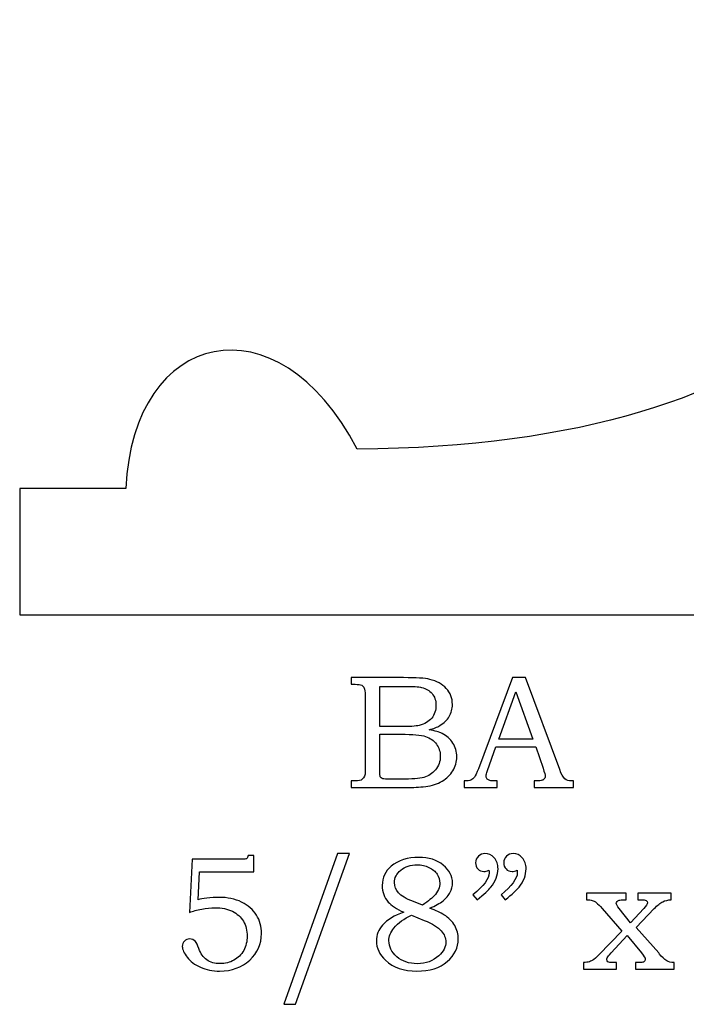
# Model space of a CAD drawing. Extents: x -1.61 to 0.64, y 0.7 to 3.94.
# Drawn here: x -1.61 to -0.92, y 0.7 to 1.72 of the extents above; entities that cross this region are included whole.
import ezdxf

# ---------------------------------------------------------------- set-up
doc = ezdxf.new("R2010")
doc.units = 0
doc.header["$MEASUREMENT"] = 0
doc.layers.add('LAYER_1', color=7, linetype='CONTINUOUS')

msp = doc.modelspace()

# ---------------------------------------------------------------- linework, layer by layer
at = {"layer": 'LAYER_1', "color": 250}
for points, knots in [([(-1.6088, 1.1057), (-1.6088, 1.1057), (-1.6088, 1.2363), (-1.6088, 1.2363), (-1.6088, 1.2363), (-1.6088, 1.2363), (-1.499, 1.2363), (-1.499, 1.2363), (-1.499, 1.2363), (-1.4922, 1.4006), (-1.3421, 1.435), (-1.2603, 1.2769), (-1.2603, 1.2769), (-0.794, 1.2798), (-0.6508, 1.4935), (-0.6069, 1.7042), (-0.6069, 1.7042), (-0.6069, 1.7042), (-0.3467, 1.7203), (-0.3467, 1.7203), (-0.3467, 1.7203), (-0.3467, 1.7203), (-0.3467, 1.1057), (-0.3467, 1.1057), (-0.3467, 1.1057), (-0.3467, 1.1057), (-1.6088, 1.1057), (-1.6088, 1.1057)], [0, 0, 0, 0, 0.142857, 0.142857, 0.142857, 0.142857, 0.285714, 0.285714, 0.285714, 0.285714, 0.428571, 0.428571, 0.428571, 0.428571, 0.571429, 0.571429, 0.571429, 0.571429, 0.714286, 0.714286, 0.714286, 0.714286, 0.857143, 0.857143, 0.857143, 0.857143, 1, 1, 1, 1]), ([(-1.2663, 1.0409), (-1.2663, 1.0409), (-1.2123, 1.0409), (-1.2123, 1.0409), (-1.2123, 1.0409), (-1.1991, 1.0409), (-1.1901, 1.0403), (-1.1852, 1.0391), (-1.1852, 1.0391), (-1.178, 1.0374), (-1.1723, 1.0342), (-1.1681, 1.0297), (-1.1681, 1.0297), (-1.1639, 1.0251), (-1.1618, 1.0196), (-1.1618, 1.0132), (-1.1618, 1.0132), (-1.1618, 1.0086), (-1.1629, 1.0045), (-1.1651, 1.0008), (-1.1651, 1.0008), (-1.1673, 0.9971), (-1.1706, 0.994), (-1.1748, 0.9914), (-1.1748, 0.9914), (-1.1775, 0.9897), (-1.1812, 0.9883), (-1.1859, 0.9871), (-1.1859, 0.9871), (-1.1799, 0.986), (-1.1754, 0.9847), (-1.1724, 0.9832), (-1.1724, 0.9832), (-1.1677, 0.9809), (-1.164, 0.9777), (-1.1613, 0.9734), (-1.1613, 0.9734), (-1.1586, 0.9692), (-1.1572, 0.9644), (-1.1572, 0.9591), (-1.1572, 0.9591), (-1.1572, 0.954), (-1.1586, 0.9492), (-1.1612, 0.9448), (-1.1612, 0.9448), (-1.1639, 0.9404), (-1.1676, 0.9368), (-1.1725, 0.934), (-1.1725, 0.934), (-1.1773, 0.9312), (-1.183, 0.9293), (-1.1894, 0.9285), (-1.1894, 0.9285), (-1.1959, 0.9278), (-1.2026, 0.9274), (-1.2094, 0.9274), (-1.2094, 0.9274), (-1.2094, 0.9274), (-1.2663, 0.9274), (-1.2663, 0.9274), (-1.2663, 0.9274), (-1.2663, 0.9274), (-1.2663, 0.9342), (-1.2663, 0.9342), (-1.2663, 0.9342), (-1.2663, 0.9342), (-1.2624, 0.9342), (-1.2624, 0.9342), (-1.2624, 0.9342), (-1.2588, 0.9342), (-1.2563, 0.9348), (-1.2549, 0.9359), (-1.2549, 0.9359), (-1.2529, 0.9375), (-1.2519, 0.9401), (-1.2519, 0.9437), (-1.2519, 0.9437), (-1.2519, 0.9437), (-1.2519, 1.0226), (-1.2519, 1.0226), (-1.2519, 1.0226), (-1.2519, 1.0263), (-1.2523, 1.0288), (-1.2528, 1.0301), (-1.2528, 1.0301), (-1.2534, 1.0315), (-1.2543, 1.0325), (-1.2555, 1.0331), (-1.2555, 1.0331), (-1.2567, 1.0337), (-1.259, 1.034), (-1.2624, 1.034), (-1.2624, 1.034), (-1.2624, 1.034), (-1.2663, 1.034), (-1.2663, 1.034), (-1.2663, 1.034), (-1.2663, 1.034), (-1.2663, 1.0409), (-1.2663, 1.0409)], [0, 0, 0, 0, 0.04, 0.04, 0.04, 0.04, 0.08, 0.08, 0.08, 0.08, 0.12, 0.12, 0.12, 0.12, 0.16, 0.16, 0.16, 0.16, 0.2, 0.2, 0.2, 0.2, 0.24, 0.24, 0.24, 0.24, 0.28, 0.28, 0.28, 0.28, 0.32, 0.32, 0.32, 0.32, 0.36, 0.36, 0.36, 0.36, 0.4, 0.4, 0.4, 0.4, 0.44, 0.44, 0.44, 0.44, 0.48, 0.48, 0.48, 0.48, 0.52, 0.52, 0.52, 0.52, 0.56, 0.56, 0.56, 0.56, 0.6, 0.6, 0.6, 0.6, 0.64, 0.64, 0.64, 0.64, 0.68, 0.68, 0.68, 0.68, 0.72, 0.72, 0.72, 0.72, 0.76, 0.76, 0.76, 0.76, 0.8, 0.8, 0.8, 0.8, 0.84, 0.84, 0.84, 0.84, 0.88, 0.88, 0.88, 0.88, 0.92, 0.92, 0.92, 0.92, 0.96, 0.96, 0.96, 0.96, 1, 1, 1, 1]), ([(-1.0996, 1.0409), (-1.0996, 1.0409), (-1.0862, 1.0409), (-1.0862, 1.0409), (-1.0862, 1.0409), (-1.0862, 1.0409), (-1.051, 0.946), (-1.051, 0.946), (-1.051, 0.946), (-1.0492, 0.9412), (-1.0475, 0.9381), (-1.0457, 0.9365), (-1.0457, 0.9365), (-1.044, 0.935), (-1.0416, 0.9342), (-1.0386, 0.9342), (-1.0386, 0.9342), (-1.0386, 0.9342), (-1.0368, 0.9342), (-1.0368, 0.9342), (-1.0368, 0.9342), (-1.0368, 0.9342), (-1.0368, 0.9274), (-1.0368, 0.9274), (-1.0368, 0.9274), (-1.0368, 0.9274), (-1.0773, 0.9274), (-1.0773, 0.9274), (-1.0773, 0.9274), (-1.0773, 0.9274), (-1.0773, 0.9342), (-1.0773, 0.9342), (-1.0773, 0.9342), (-1.076, 0.9343), (-1.0747, 0.9344), (-1.0734, 0.9344), (-1.0734, 0.9344), (-1.0708, 0.9344), (-1.0691, 0.9347), (-1.0683, 0.9352), (-1.0683, 0.9352), (-1.0667, 0.9362), (-1.0659, 0.9375), (-1.0659, 0.9391), (-1.0659, 0.9391), (-1.0659, 0.9402), (-1.0667, 0.943), (-1.0682, 0.9475), (-1.0682, 0.9475), (-1.0682, 0.9475), (-1.0757, 0.9695), (-1.0757, 0.9695), (-1.0757, 0.9695), (-1.0757, 0.9695), (-1.1169, 0.9695), (-1.1169, 0.9695), (-1.1169, 0.9695), (-1.1169, 0.9695), (-1.1257, 0.9449), (-1.1257, 0.9449), (-1.1257, 0.9449), (-1.1266, 0.9423), (-1.1271, 0.9406), (-1.1271, 0.9396), (-1.1271, 0.9396), (-1.1271, 0.9385), (-1.1268, 0.9375), (-1.1262, 0.9367), (-1.1262, 0.9367), (-1.1256, 0.9359), (-1.1249, 0.9353), (-1.1239, 0.9349), (-1.1239, 0.9349), (-1.1229, 0.9345), (-1.1213, 0.9343), (-1.1191, 0.9343), (-1.1191, 0.9343), (-1.1177, 0.9343), (-1.1165, 0.9343), (-1.1156, 0.9342), (-1.1156, 0.9342), (-1.1156, 0.9342), (-1.1156, 0.9274), (-1.1156, 0.9274), (-1.1156, 0.9274), (-1.1156, 0.9274), (-1.1495, 0.9274), (-1.1495, 0.9274), (-1.1495, 0.9274), (-1.1495, 0.9274), (-1.1495, 0.9342), (-1.1495, 0.9342), (-1.1495, 0.9342), (-1.1464, 0.9342), (-1.1441, 0.9345), (-1.1427, 0.9352), (-1.1427, 0.9352), (-1.1413, 0.9358), (-1.1401, 0.9368), (-1.1391, 0.9382), (-1.1391, 0.9382), (-1.1381, 0.9395), (-1.1367, 0.9425), (-1.135, 0.9469), (-1.135, 0.9469), (-1.135, 0.9469), (-1.0996, 1.0409), (-1.0996, 1.0409)], [0, 0, 0, 0, 0.037037, 0.037037, 0.037037, 0.037037, 0.074074, 0.074074, 0.074074, 0.074074, 0.111111, 0.111111, 0.111111, 0.111111, 0.148148, 0.148148, 0.148148, 0.148148, 0.185185, 0.185185, 0.185185, 0.185185, 0.222222, 0.222222, 0.222222, 0.222222, 0.259259, 0.259259, 0.259259, 0.259259, 0.296296, 0.296296, 0.296296, 0.296296, 0.333333, 0.333333, 0.333333, 0.333333, 0.37037, 0.37037, 0.37037, 0.37037, 0.407407, 0.407407, 0.407407, 0.407407, 0.444444, 0.444444, 0.444444, 0.444444, 0.481481, 0.481481, 0.481481, 0.481481, 0.518519, 0.518519, 0.518519, 0.518519, 0.555556, 0.555556, 0.555556, 0.555556, 0.592593, 0.592593, 0.592593, 0.592593, 0.62963, 0.62963, 0.62963, 0.62963, 0.666667, 0.666667, 0.666667, 0.666667, 0.703704, 0.703704, 0.703704, 0.703704, 0.740741, 0.740741, 0.740741, 0.740741, 0.777778, 0.777778, 0.777778, 0.777778, 0.814815, 0.814815, 0.814815, 0.814815, 0.851852, 0.851852, 0.851852, 0.851852, 0.888889, 0.888889, 0.888889, 0.888889, 0.925926, 0.925926, 0.925926, 0.925926, 0.962963, 0.962963, 0.962963, 0.962963, 1, 1, 1, 1]), ([(-1.2367, 1.0319), (-1.2367, 1.0319), (-1.2367, 0.9903), (-1.2367, 0.9903), (-1.2367, 0.9903), (-1.2367, 0.9903), (-1.216, 0.9903), (-1.216, 0.9903), (-1.216, 0.9903), (-1.2063, 0.9903), (-1.1996, 0.9907), (-1.1961, 0.9916), (-1.1961, 0.9916), (-1.1904, 0.9931), (-1.1862, 0.9956), (-1.1832, 0.9991), (-1.1832, 0.9991), (-1.1803, 1.0027), (-1.1788, 1.0072), (-1.1788, 1.0127), (-1.1788, 1.0127), (-1.1788, 1.0174), (-1.1801, 1.0213), (-1.1828, 1.0244), (-1.1828, 1.0244), (-1.1855, 1.0275), (-1.1891, 1.0297), (-1.1936, 1.0308), (-1.1936, 1.0308), (-1.1965, 1.0315), (-1.2026, 1.0319), (-1.2118, 1.0319), (-1.2118, 1.0319), (-1.2118, 1.0319), (-1.2367, 1.0319), (-1.2367, 1.0319)], [0, 0, 0, 0, 0.111111, 0.111111, 0.111111, 0.111111, 0.222222, 0.222222, 0.222222, 0.222222, 0.333333, 0.333333, 0.333333, 0.333333, 0.444444, 0.444444, 0.444444, 0.444444, 0.555556, 0.555556, 0.555556, 0.555556, 0.666667, 0.666667, 0.666667, 0.666667, 0.777778, 0.777778, 0.777778, 0.777778, 0.888889, 0.888889, 0.888889, 0.888889, 1, 1, 1, 1]), ([(-1.1139, 0.9774), (-1.1139, 0.9774), (-1.0788, 0.9774), (-1.0788, 0.9774), (-1.0788, 0.9774), (-1.0788, 0.9774), (-1.0964, 1.0263), (-1.0964, 1.0263), (-1.0964, 1.0263), (-1.0964, 1.0263), (-1.1139, 0.9774), (-1.1139, 0.9774)], [0, 0, 0, 0, 0.333333, 0.333333, 0.333333, 0.333333, 0.666667, 0.666667, 0.666667, 0.666667, 1, 1, 1, 1]), ([(-1.2367, 0.9825), (-1.2367, 0.9825), (-1.2367, 0.9452), (-1.2367, 0.9452), (-1.2367, 0.9452), (-1.2367, 0.9415), (-1.2366, 0.9392), (-1.2363, 0.9385), (-1.2363, 0.9385), (-1.2358, 0.9375), (-1.2349, 0.9369), (-1.2336, 0.9365), (-1.2336, 0.9365), (-1.2327, 0.9362), (-1.2301, 0.9361), (-1.2258, 0.9361), (-1.2258, 0.9361), (-1.2258, 0.9361), (-1.2148, 0.9361), (-1.2148, 0.9361), (-1.2148, 0.9361), (-1.2038, 0.9361), (-1.196, 0.9367), (-1.1913, 0.9379), (-1.1913, 0.9379), (-1.1866, 0.9391), (-1.1826, 0.9417), (-1.1793, 0.9457), (-1.1793, 0.9457), (-1.176, 0.9496), (-1.1743, 0.9543), (-1.1743, 0.9598), (-1.1743, 0.9598), (-1.1743, 0.9645), (-1.1757, 0.9686), (-1.1783, 0.9723), (-1.1783, 0.9723), (-1.181, 0.9759), (-1.1848, 0.9785), (-1.1895, 0.9801), (-1.1895, 0.9801), (-1.1943, 0.9817), (-1.2027, 0.9825), (-1.2148, 0.9825), (-1.2148, 0.9825), (-1.2148, 0.9825), (-1.2367, 0.9825), (-1.2367, 0.9825)], [0, 0, 0, 0, 0.083333, 0.083333, 0.083333, 0.083333, 0.166667, 0.166667, 0.166667, 0.166667, 0.25, 0.25, 0.25, 0.25, 0.333333, 0.333333, 0.333333, 0.333333, 0.416667, 0.416667, 0.416667, 0.416667, 0.5, 0.5, 0.5, 0.5, 0.583333, 0.583333, 0.583333, 0.583333, 0.666667, 0.666667, 0.666667, 0.666667, 0.75, 0.75, 0.75, 0.75, 0.833333, 0.833333, 0.833333, 0.833333, 0.916667, 0.916667, 0.916667, 0.916667, 1, 1, 1, 1]), ([(-1.4307, 0.8534), (-1.4307, 0.8534), (-1.38, 0.8534), (-1.38, 0.8534), (-1.38, 0.8534), (-1.377, 0.8534), (-1.3751, 0.8536), (-1.3744, 0.8539), (-1.3744, 0.8539), (-1.3735, 0.8544), (-1.373, 0.8556), (-1.3728, 0.8574), (-1.3728, 0.8574), (-1.3728, 0.8574), (-1.3669, 0.8574), (-1.3669, 0.8574), (-1.3669, 0.8574), (-1.3669, 0.8574), (-1.3669, 0.8402), (-1.3669, 0.8402), (-1.3669, 0.8402), (-1.3669, 0.8402), (-1.4231, 0.8402), (-1.4231, 0.8402), (-1.4231, 0.8402), (-1.4231, 0.8402), (-1.4245, 0.8116), (-1.4245, 0.8116), (-1.4245, 0.8116), (-1.4222, 0.8122), (-1.4192, 0.8128), (-1.4156, 0.8132), (-1.4156, 0.8132), (-1.411, 0.8137), (-1.4069, 0.814), (-1.4032, 0.814), (-1.4032, 0.814), (-1.3942, 0.814), (-1.3863, 0.8124), (-1.3795, 0.8091), (-1.3795, 0.8091), (-1.3728, 0.8059), (-1.3677, 0.8014), (-1.3642, 0.7957), (-1.3642, 0.7957), (-1.3607, 0.7901), (-1.359, 0.7837), (-1.359, 0.7767), (-1.359, 0.7767), (-1.359, 0.7659), (-1.363, 0.7567), (-1.3712, 0.7492), (-1.3712, 0.7492), (-1.3793, 0.7417), (-1.3897, 0.7379), (-1.4023, 0.7379), (-1.4023, 0.7379), (-1.4095, 0.7379), (-1.4161, 0.7392), (-1.422, 0.7418), (-1.422, 0.7418), (-1.4279, 0.7444), (-1.4325, 0.7479), (-1.4358, 0.7521), (-1.4358, 0.7521), (-1.4391, 0.7564), (-1.4408, 0.7601), (-1.4408, 0.7633), (-1.4408, 0.7633), (-1.4408, 0.7654), (-1.44, 0.7673), (-1.4386, 0.7688), (-1.4386, 0.7688), (-1.4372, 0.7703), (-1.4354, 0.7711), (-1.4332, 0.7711), (-1.4332, 0.7711), (-1.4309, 0.7711), (-1.4289, 0.7702), (-1.4272, 0.7683), (-1.4272, 0.7683), (-1.4262, 0.7673), (-1.425, 0.7649), (-1.4237, 0.7611), (-1.4237, 0.7611), (-1.4218, 0.7558), (-1.4191, 0.7519), (-1.4154, 0.7494), (-1.4154, 0.7494), (-1.4119, 0.7468), (-1.4074, 0.7456), (-1.4019, 0.7456), (-1.4019, 0.7456), (-1.3965, 0.7456), (-1.3917, 0.7468), (-1.3875, 0.7491), (-1.3875, 0.7491), (-1.3832, 0.7515), (-1.3799, 0.7549), (-1.3774, 0.7593), (-1.3774, 0.7593), (-1.375, 0.7637), (-1.3738, 0.7686), (-1.3738, 0.774), (-1.3738, 0.774), (-1.3738, 0.7798), (-1.3751, 0.7848), (-1.3777, 0.7893), (-1.3777, 0.7893), (-1.3804, 0.7937), (-1.3841, 0.7972), (-1.389, 0.7996), (-1.389, 0.7996), (-1.394, 0.802), (-1.3999, 0.8033), (-1.407, 0.8033), (-1.407, 0.8033), (-1.4113, 0.8033), (-1.4159, 0.8028), (-1.4208, 0.8019), (-1.4208, 0.8019), (-1.4257, 0.801), (-1.4299, 0.7998), (-1.4334, 0.7984), (-1.4334, 0.7984), (-1.4334, 0.7984), (-1.4307, 0.8534), (-1.4307, 0.8534)], [0, 0, 0, 0, 0.03125, 0.03125, 0.03125, 0.03125, 0.0625, 0.0625, 0.0625, 0.0625, 0.09375, 0.09375, 0.09375, 0.09375, 0.125, 0.125, 0.125, 0.125, 0.15625, 0.15625, 0.15625, 0.15625, 0.1875, 0.1875, 0.1875, 0.1875, 0.21875, 0.21875, 0.21875, 0.21875, 0.25, 0.25, 0.25, 0.25, 0.28125, 0.28125, 0.28125, 0.28125, 0.3125, 0.3125, 0.3125, 0.3125, 0.34375, 0.34375, 0.34375, 0.34375, 0.375, 0.375, 0.375, 0.375, 0.40625, 0.40625, 0.40625, 0.40625, 0.4375, 0.4375, 0.4375, 0.4375, 0.46875, 0.46875, 0.46875, 0.46875, 0.5, 0.5, 0.5, 0.5, 0.53125, 0.53125, 0.53125, 0.53125, 0.5625, 0.5625, 0.5625, 0.5625, 0.59375, 0.59375, 0.59375, 0.59375, 0.625, 0.625, 0.625, 0.625, 0.65625, 0.65625, 0.65625, 0.65625, 0.6875, 0.6875, 0.6875, 0.6875, 0.71875, 0.71875, 0.71875, 0.71875, 0.75, 0.75, 0.75, 0.75, 0.78125, 0.78125, 0.78125, 0.78125, 0.8125, 0.8125, 0.8125, 0.8125, 0.84375, 0.84375, 0.84375, 0.84375, 0.875, 0.875, 0.875, 0.875, 0.90625, 0.90625, 0.90625, 0.90625, 0.9375, 0.9375, 0.9375, 0.9375, 0.96875, 0.96875, 0.96875, 0.96875, 1, 1, 1, 1]), ([(-1.2682, 0.8593), (-1.2682, 0.8593), (-1.3238, 0.7036), (-1.3238, 0.7036), (-1.3238, 0.7036), (-1.3238, 0.7036), (-1.3358, 0.7036), (-1.3358, 0.7036), (-1.3358, 0.7036), (-1.3358, 0.7036), (-1.2806, 0.8593), (-1.2806, 0.8593), (-1.2806, 0.8593), (-1.2806, 0.8593), (-1.2682, 0.8593), (-1.2682, 0.8593)], [0, 0, 0, 0, 0.25, 0.25, 0.25, 0.25, 0.5, 0.5, 0.5, 0.5, 0.75, 0.75, 0.75, 0.75, 1, 1, 1, 1]), ([(-1.1852, 0.8029), (-1.1788, 0.8004), (-1.1739, 0.7981), (-1.1705, 0.796), (-1.1705, 0.796), (-1.1656, 0.7928), (-1.1619, 0.7891), (-1.1594, 0.7848), (-1.1594, 0.7848), (-1.1569, 0.7806), (-1.1557, 0.776), (-1.1557, 0.771), (-1.1557, 0.771), (-1.1557, 0.762), (-1.1595, 0.7543), (-1.1672, 0.7477), (-1.1672, 0.7477), (-1.1749, 0.7412), (-1.1853, 0.7379), (-1.1984, 0.7379), (-1.1984, 0.7379), (-1.2122, 0.7379), (-1.2231, 0.7416), (-1.2309, 0.749), (-1.2309, 0.749), (-1.2372, 0.7549), (-1.2403, 0.7616), (-1.2403, 0.7691), (-1.2403, 0.7691), (-1.2403, 0.7751), (-1.2382, 0.7805), (-1.234, 0.7853), (-1.234, 0.7853), (-1.2288, 0.791), (-1.2216, 0.7954), (-1.2121, 0.7986), (-1.2121, 0.7986), (-1.2195, 0.8021), (-1.2248, 0.8056), (-1.2281, 0.8092), (-1.2281, 0.8092), (-1.2323, 0.8139), (-1.2343, 0.8196), (-1.2343, 0.8262), (-1.2343, 0.8262), (-1.2343, 0.8344), (-1.2313, 0.841), (-1.2251, 0.8461), (-1.2251, 0.8461), (-1.2175, 0.8523), (-1.208, 0.8553), (-1.1966, 0.8553), (-1.1966, 0.8553), (-1.1862, 0.8553), (-1.1778, 0.8527), (-1.1713, 0.8473), (-1.1713, 0.8473), (-1.1649, 0.842), (-1.1617, 0.8359), (-1.1617, 0.829), (-1.1617, 0.829), (-1.1617, 0.8256), (-1.1625, 0.8223), (-1.1641, 0.8192), (-1.1641, 0.8192), (-1.1657, 0.8161), (-1.1681, 0.8131), (-1.1715, 0.8105), (-1.1715, 0.8105), (-1.1748, 0.8078), (-1.1794, 0.8053), (-1.1852, 0.8029)], [0, 0, 0, 0, 0.055556, 0.055556, 0.055556, 0.055556, 0.111111, 0.111111, 0.111111, 0.111111, 0.166667, 0.166667, 0.166667, 0.166667, 0.222222, 0.222222, 0.222222, 0.222222, 0.277778, 0.277778, 0.277778, 0.277778, 0.333333, 0.333333, 0.333333, 0.333333, 0.388889, 0.388889, 0.388889, 0.388889, 0.444444, 0.444444, 0.444444, 0.444444, 0.5, 0.5, 0.5, 0.5, 0.555556, 0.555556, 0.555556, 0.555556, 0.611111, 0.611111, 0.611111, 0.611111, 0.666667, 0.666667, 0.666667, 0.666667, 0.722222, 0.722222, 0.722222, 0.722222, 0.777778, 0.777778, 0.777778, 0.777778, 0.833333, 0.833333, 0.833333, 0.833333, 0.888889, 0.888889, 0.888889, 0.888889, 0.944444, 0.944444, 0.944444, 0.944444, 1, 1, 1, 1]), ([(-1.1362, 0.8113), (-1.1362, 0.8113), (-1.1406, 0.8167), (-1.1406, 0.8167), (-1.1406, 0.8167), (-1.1295, 0.8258), (-1.1239, 0.8333), (-1.1239, 0.8394), (-1.1239, 0.8394), (-1.1239, 0.8401), (-1.124, 0.841), (-1.1241, 0.842), (-1.1241, 0.842), (-1.125, 0.8416), (-1.1259, 0.8413), (-1.1268, 0.8411), (-1.1268, 0.8411), (-1.1276, 0.8409), (-1.1284, 0.8408), (-1.1292, 0.8408), (-1.1292, 0.8408), (-1.1318, 0.8408), (-1.1339, 0.8416), (-1.1355, 0.8433), (-1.1355, 0.8433), (-1.137, 0.845), (-1.1378, 0.8471), (-1.1378, 0.8497), (-1.1378, 0.8497), (-1.1378, 0.8523), (-1.1369, 0.8545), (-1.135, 0.8564), (-1.135, 0.8564), (-1.1331, 0.8583), (-1.1308, 0.8593), (-1.1282, 0.8593), (-1.1282, 0.8593), (-1.1245, 0.8593), (-1.1213, 0.8578), (-1.1187, 0.8548), (-1.1187, 0.8548), (-1.116, 0.8519), (-1.1147, 0.8481), (-1.1147, 0.8434), (-1.1147, 0.8434), (-1.1147, 0.8403), (-1.1153, 0.8371), (-1.1166, 0.8338), (-1.1166, 0.8338), (-1.1178, 0.8305), (-1.1197, 0.8274), (-1.122, 0.8245), (-1.122, 0.8245), (-1.1244, 0.8217), (-1.1292, 0.8173), (-1.1362, 0.8113)], [0, 0, 0, 0, 0.071429, 0.071429, 0.071429, 0.071429, 0.142857, 0.142857, 0.142857, 0.142857, 0.214286, 0.214286, 0.214286, 0.214286, 0.285714, 0.285714, 0.285714, 0.285714, 0.357143, 0.357143, 0.357143, 0.357143, 0.428571, 0.428571, 0.428571, 0.428571, 0.5, 0.5, 0.5, 0.5, 0.571429, 0.571429, 0.571429, 0.571429, 0.642857, 0.642857, 0.642857, 0.642857, 0.714286, 0.714286, 0.714286, 0.714286, 0.785714, 0.785714, 0.785714, 0.785714, 0.857143, 0.857143, 0.857143, 0.857143, 0.928571, 0.928571, 0.928571, 0.928571, 1, 1, 1, 1]), ([(-1.1072, 0.8113), (-1.1072, 0.8113), (-1.1115, 0.8167), (-1.1115, 0.8167), (-1.1115, 0.8167), (-1.1004, 0.8258), (-1.0948, 0.8333), (-1.0948, 0.8394), (-1.0948, 0.8394), (-1.0948, 0.8401), (-1.0949, 0.841), (-1.095, 0.842), (-1.095, 0.842), (-1.0959, 0.8416), (-1.0968, 0.8413), (-1.0977, 0.8411), (-1.0977, 0.8411), (-1.0986, 0.8409), (-1.0994, 0.8408), (-1.1002, 0.8408), (-1.1002, 0.8408), (-1.1028, 0.8408), (-1.1048, 0.8416), (-1.1064, 0.8433), (-1.1064, 0.8433), (-1.108, 0.845), (-1.1088, 0.8471), (-1.1088, 0.8497), (-1.1088, 0.8497), (-1.1088, 0.8523), (-1.1078, 0.8545), (-1.1059, 0.8564), (-1.1059, 0.8564), (-1.104, 0.8583), (-1.1017, 0.8593), (-1.0991, 0.8593), (-1.0991, 0.8593), (-1.0954, 0.8593), (-1.0922, 0.8578), (-1.0896, 0.8548), (-1.0896, 0.8548), (-1.087, 0.8519), (-1.0857, 0.8481), (-1.0857, 0.8434), (-1.0857, 0.8434), (-1.0857, 0.8403), (-1.0863, 0.8371), (-1.0875, 0.8338), (-1.0875, 0.8338), (-1.0888, 0.8305), (-1.0906, 0.8274), (-1.093, 0.8245), (-1.093, 0.8245), (-1.0954, 0.8217), (-1.1001, 0.8173), (-1.1072, 0.8113)], [0, 0, 0, 0, 0.071429, 0.071429, 0.071429, 0.071429, 0.142857, 0.142857, 0.142857, 0.142857, 0.214286, 0.214286, 0.214286, 0.214286, 0.285714, 0.285714, 0.285714, 0.285714, 0.357143, 0.357143, 0.357143, 0.357143, 0.428571, 0.428571, 0.428571, 0.428571, 0.5, 0.5, 0.5, 0.5, 0.571429, 0.571429, 0.571429, 0.571429, 0.642857, 0.642857, 0.642857, 0.642857, 0.714286, 0.714286, 0.714286, 0.714286, 0.785714, 0.785714, 0.785714, 0.785714, 0.857143, 0.857143, 0.857143, 0.857143, 0.928571, 0.928571, 0.928571, 0.928571, 1, 1, 1, 1]), ([(-1.1926, 0.8059), (-1.1864, 0.8105), (-1.1824, 0.8138), (-1.1806, 0.8156), (-1.1806, 0.8156), (-1.1787, 0.8175), (-1.1773, 0.8196), (-1.1763, 0.822), (-1.1763, 0.822), (-1.1753, 0.8243), (-1.1748, 0.8266), (-1.1748, 0.8288), (-1.1748, 0.8288), (-1.1748, 0.832), (-1.1757, 0.8351), (-1.1776, 0.838), (-1.1776, 0.838), (-1.1795, 0.8409), (-1.1823, 0.8432), (-1.186, 0.845), (-1.186, 0.845), (-1.1896, 0.8468), (-1.1937, 0.8477), (-1.1983, 0.8477), (-1.1983, 0.8477), (-1.205, 0.8477), (-1.2106, 0.8458), (-1.2151, 0.8421), (-1.2151, 0.8421), (-1.2195, 0.8384), (-1.2217, 0.8341), (-1.2217, 0.8292), (-1.2217, 0.8292), (-1.2217, 0.8253), (-1.2203, 0.8218), (-1.2176, 0.8187), (-1.2176, 0.8187), (-1.2148, 0.8156), (-1.2097, 0.8126), (-1.2021, 0.8096), (-1.2021, 0.8096), (-1.2021, 0.8096), (-1.1926, 0.8059), (-1.1926, 0.8059)], [0, 0, 0, 0, 0.090909, 0.090909, 0.090909, 0.090909, 0.181818, 0.181818, 0.181818, 0.181818, 0.272727, 0.272727, 0.272727, 0.272727, 0.363636, 0.363636, 0.363636, 0.363636, 0.454545, 0.454545, 0.454545, 0.454545, 0.545455, 0.545455, 0.545455, 0.545455, 0.636364, 0.636364, 0.636364, 0.636364, 0.727273, 0.727273, 0.727273, 0.727273, 0.818182, 0.818182, 0.818182, 0.818182, 0.909091, 0.909091, 0.909091, 0.909091, 1, 1, 1, 1]), ([(-1.0233, 0.8184), (-1.0233, 0.8184), (-0.9824, 0.8184), (-0.9824, 0.8184), (-0.9824, 0.8184), (-0.9824, 0.8184), (-0.9824, 0.8116), (-0.9824, 0.8116), (-0.9824, 0.8116), (-0.9824, 0.8116), (-0.9852, 0.8116), (-0.9852, 0.8116), (-0.9852, 0.8116), (-0.9869, 0.8116), (-0.9884, 0.8114), (-0.9897, 0.811), (-0.9897, 0.811), (-0.9905, 0.8108), (-0.9912, 0.8104), (-0.9917, 0.8097), (-0.9917, 0.8097), (-0.9922, 0.8091), (-0.9925, 0.8085), (-0.9925, 0.808), (-0.9925, 0.808), (-0.9925, 0.8067), (-0.9915, 0.8049), (-0.9894, 0.8024), (-0.9894, 0.8024), (-0.9894, 0.8024), (-0.9778, 0.7877), (-0.9778, 0.7877), (-0.9778, 0.7877), (-0.9778, 0.7877), (-0.9642, 0.8024), (-0.9642, 0.8024), (-0.9642, 0.8024), (-0.9617, 0.8051), (-0.9604, 0.8071), (-0.9604, 0.8085), (-0.9604, 0.8085), (-0.9604, 0.8095), (-0.9609, 0.8102), (-0.9617, 0.8108), (-0.9617, 0.8108), (-0.9626, 0.8113), (-0.9645, 0.8116), (-0.9673, 0.8116), (-0.9673, 0.8116), (-0.9673, 0.8116), (-0.9704, 0.8116), (-0.9704, 0.8116), (-0.9704, 0.8116), (-0.9704, 0.8116), (-0.9704, 0.8184), (-0.9704, 0.8184), (-0.9704, 0.8184), (-0.9704, 0.8184), (-0.9357, 0.8184), (-0.9357, 0.8184), (-0.9357, 0.8184), (-0.9357, 0.8184), (-0.9357, 0.8116), (-0.9357, 0.8116), (-0.9357, 0.8116), (-0.9391, 0.8114), (-0.942, 0.8107), (-0.9445, 0.8095), (-0.9445, 0.8095), (-0.947, 0.8082), (-0.9499, 0.8058), (-0.9533, 0.8024), (-0.9533, 0.8024), (-0.9533, 0.8024), (-0.9719, 0.783), (-0.9719, 0.783), (-0.9719, 0.783), (-0.9719, 0.783), (-0.9487, 0.7566), (-0.9487, 0.7566), (-0.9487, 0.7566), (-0.9487, 0.7566), (-0.9478, 0.7554), (-0.9478, 0.7554), (-0.9478, 0.7554), (-0.9455, 0.7525), (-0.943, 0.7501), (-0.9402, 0.7483), (-0.9402, 0.7483), (-0.9386, 0.7473), (-0.9362, 0.7468), (-0.9328, 0.7467), (-0.9328, 0.7467), (-0.9328, 0.7467), (-0.9328, 0.7399), (-0.9328, 0.7399), (-0.9328, 0.7399), (-0.9328, 0.7399), (-0.9728, 0.7399), (-0.9728, 0.7399), (-0.9728, 0.7399), (-0.9728, 0.7399), (-0.9728, 0.7467), (-0.9728, 0.7467), (-0.9728, 0.7467), (-0.9728, 0.7467), (-0.9694, 0.7467), (-0.9694, 0.7467), (-0.9694, 0.7467), (-0.9668, 0.7467), (-0.9651, 0.7469), (-0.9644, 0.7472), (-0.9644, 0.7472), (-0.9632, 0.7477), (-0.9626, 0.7487), (-0.9626, 0.75), (-0.9626, 0.75), (-0.9626, 0.7512), (-0.9639, 0.7533), (-0.9665, 0.7566), (-0.9665, 0.7566), (-0.9665, 0.7566), (-0.9813, 0.7747), (-0.9813, 0.7747), (-0.9813, 0.7747), (-0.9813, 0.7747), (-0.9979, 0.7566), (-0.9979, 0.7566), (-0.9979, 0.7566), (-0.9979, 0.7566), (-0.9995, 0.7546), (-0.9995, 0.7546), (-0.9995, 0.7546), (-0.9995, 0.7546), (-1.0004, 0.7536), (-1.0004, 0.7536), (-1.0004, 0.7536), (-1.0017, 0.7522), (-1.0024, 0.7509), (-1.0024, 0.7497), (-1.0024, 0.7497), (-1.0024, 0.7487), (-1.002, 0.7479), (-1.0012, 0.7474), (-1.0012, 0.7474), (-1.0003, 0.747), (-0.9984, 0.7467), (-0.9955, 0.7467), (-0.9955, 0.7467), (-0.9955, 0.7467), (-0.9922, 0.7467), (-0.9922, 0.7467), (-0.9922, 0.7467), (-0.9922, 0.7467), (-0.9922, 0.7399), (-0.9922, 0.7399), (-0.9922, 0.7399), (-0.9922, 0.7399), (-1.0265, 0.7399), (-1.0265, 0.7399), (-1.0265, 0.7399), (-1.0265, 0.7399), (-1.0265, 0.7467), (-1.0265, 0.7467), (-1.0265, 0.7467), (-1.0238, 0.7468), (-1.0218, 0.747), (-1.0202, 0.7476), (-1.0202, 0.7476), (-1.0187, 0.7481), (-1.0173, 0.7489), (-1.0158, 0.75), (-1.0158, 0.75), (-1.0134, 0.7519), (-1.0117, 0.7535), (-1.0106, 0.7546), (-1.0106, 0.7546), (-1.0106, 0.7546), (-0.9867, 0.7791), (-0.9867, 0.7791), (-0.9867, 0.7791), (-0.9867, 0.7791), (-1.007, 0.8024), (-1.007, 0.8024), (-1.007, 0.8024), (-1.0095, 0.8053), (-1.0115, 0.8073), (-1.013, 0.8084), (-1.013, 0.8084), (-1.0145, 0.8096), (-1.016, 0.8104), (-1.0174, 0.8109), (-1.0174, 0.8109), (-1.0188, 0.8113), (-1.0208, 0.8116), (-1.0233, 0.8116), (-1.0233, 0.8116), (-1.0233, 0.8116), (-1.0233, 0.8184), (-1.0233, 0.8184)], [0, 0, 0, 0, 0.02, 0.02, 0.02, 0.02, 0.04, 0.04, 0.04, 0.04, 0.06, 0.06, 0.06, 0.06, 0.08, 0.08, 0.08, 0.08, 0.1, 0.1, 0.1, 0.1, 0.12, 0.12, 0.12, 0.12, 0.14, 0.14, 0.14, 0.14, 0.16, 0.16, 0.16, 0.16, 0.18, 0.18, 0.18, 0.18, 0.2, 0.2, 0.2, 0.2, 0.22, 0.22, 0.22, 0.22, 0.24, 0.24, 0.24, 0.24, 0.26, 0.26, 0.26, 0.26, 0.28, 0.28, 0.28, 0.28, 0.3, 0.3, 0.3, 0.3, 0.32, 0.32, 0.32, 0.32, 0.34, 0.34, 0.34, 0.34, 0.36, 0.36, 0.36, 0.36, 0.38, 0.38, 0.38, 0.38, 0.4, 0.4, 0.4, 0.4, 0.42, 0.42, 0.42, 0.42, 0.44, 0.44, 0.44, 0.44, 0.46, 0.46, 0.46, 0.46, 0.48, 0.48, 0.48, 0.48, 0.5, 0.5, 0.5, 0.5, 0.52, 0.52, 0.52, 0.52, 0.54, 0.54, 0.54, 0.54, 0.56, 0.56, 0.56, 0.56, 0.58, 0.58, 0.58, 0.58, 0.6, 0.6, 0.6, 0.6, 0.62, 0.62, 0.62, 0.62, 0.64, 0.64, 0.64, 0.64, 0.66, 0.66, 0.66, 0.66, 0.68, 0.68, 0.68, 0.68, 0.7, 0.7, 0.7, 0.7, 0.72, 0.72, 0.72, 0.72, 0.74, 0.74, 0.74, 0.74, 0.76, 0.76, 0.76, 0.76, 0.78, 0.78, 0.78, 0.78, 0.8, 0.8, 0.8, 0.8, 0.82, 0.82, 0.82, 0.82, 0.84, 0.84, 0.84, 0.84, 0.86, 0.86, 0.86, 0.86, 0.88, 0.88, 0.88, 0.88, 0.9, 0.9, 0.9, 0.9, 0.92, 0.92, 0.92, 0.92, 0.94, 0.94, 0.94, 0.94, 0.96, 0.96, 0.96, 0.96, 0.98, 0.98, 0.98, 0.98, 1, 1, 1, 1]), ([(-1.2041, 0.7955), (-1.2117, 0.7921), (-1.2178, 0.7877), (-1.2222, 0.7823), (-1.2222, 0.7823), (-1.2257, 0.7781), (-1.2274, 0.7737), (-1.2274, 0.7692), (-1.2274, 0.7692), (-1.2274, 0.763), (-1.2247, 0.7575), (-1.2192, 0.7527), (-1.2192, 0.7527), (-1.2137, 0.7479), (-1.2067, 0.7455), (-1.198, 0.7455), (-1.198, 0.7455), (-1.1891, 0.7455), (-1.1818, 0.7482), (-1.1759, 0.7537), (-1.1759, 0.7537), (-1.171, 0.7582), (-1.1686, 0.7629), (-1.1686, 0.768), (-1.1686, 0.768), (-1.1686, 0.772), (-1.1702, 0.7759), (-1.1734, 0.7795), (-1.1734, 0.7795), (-1.1765, 0.7832), (-1.1824, 0.7868), (-1.1911, 0.7902), (-1.1911, 0.7902), (-1.1911, 0.7902), (-1.2041, 0.7955), (-1.2041, 0.7955)], [0, 0, 0, 0, 0.111111, 0.111111, 0.111111, 0.111111, 0.222222, 0.222222, 0.222222, 0.222222, 0.333333, 0.333333, 0.333333, 0.333333, 0.444444, 0.444444, 0.444444, 0.444444, 0.555556, 0.555556, 0.555556, 0.555556, 0.666667, 0.666667, 0.666667, 0.666667, 0.777778, 0.777778, 0.777778, 0.777778, 0.888889, 0.888889, 0.888889, 0.888889, 1, 1, 1, 1])]:
    msp.add_open_spline(points, degree=3, knots=knots, dxfattribs=at)

doc.saveas('drawing.dxf')
